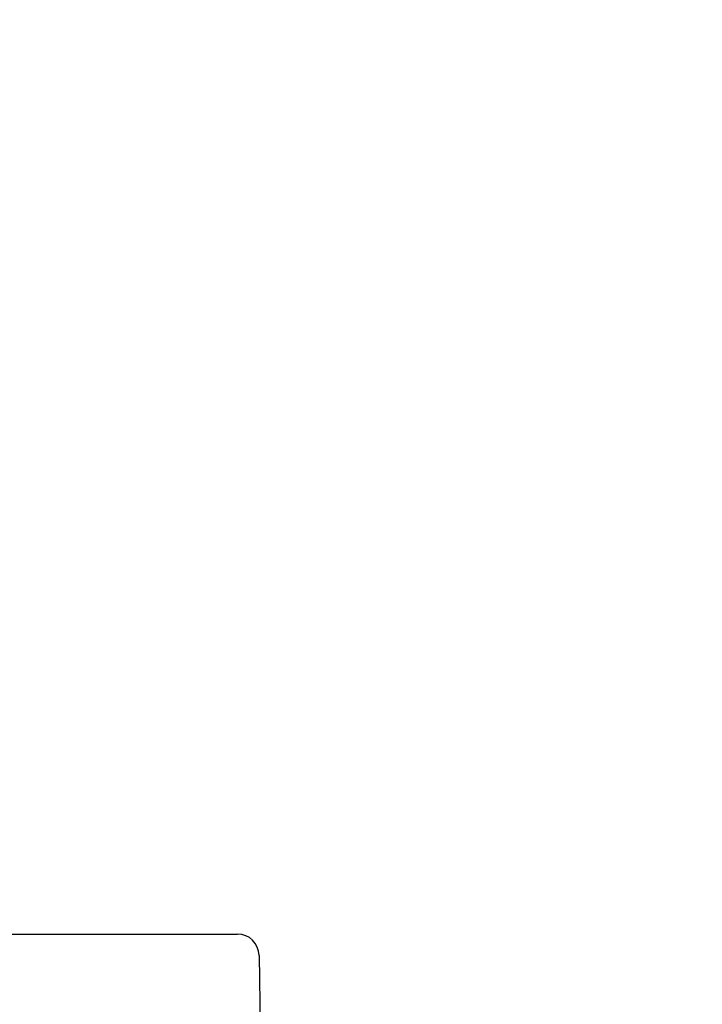
# Model space of a CAD drawing. Units: inches. Extents: x 0 to 130, y 0 to 86.
# Drawn here: x 85 to 87, y 70 to 73 of the extents above; entities that cross this region are included whole.
import ezdxf

# ---------------------------------------------------------------- set-up
doc = ezdxf.new("R2010")
doc.units = ezdxf.units.IN
doc.header["$MEASUREMENT"] = 0
doc.header["$PDSIZE"] = -1
doc.layers.add('SLD-0', color=7, linetype='Continuous')
doc.styles.get("Standard").update_dxf_attribs({"font": 'ARIAL.TTF'})
doc.dimstyles.new('SLDDIMSTYLE1', dxfattribs={"dimtxt": 1, "dimasz": 1.04, "dimexe": 0, "dimexo": 0.0625, "dimgap": 0.25, "dimtad": 0, "dimtih": 1, "dimtoh": 1, "dimdec": 4, "dimrnd": 1e-09, "dimzin": 12, "dimdsep": 46, "dimlunit": 5, "dimtxsty": 'Standard', "dimcen": 0.09, "dimadec": 0, "dimazin": 3, "dimtfac": 1, "dimtdec": 4, "dimtofl": 0, "dimtmove": 0, "dimatfit": 3, "dimfxl": 1, "dimfrac": 2, "dimtolj": 1, "dimtzin": 12, "dimarcsym": 0})

# ---------------------------------------------------------------- blocks, each defined once
blk = doc.blocks.new('*D25')
at = {"layer": 'Defpoints', "color": 0}
for p in [(94.3441, 78.1797), (84.3441, 75.3109), (94.3441, 67.1742)]:
    blk.add_point(p, dxfattribs=at)
at = {"layer": 'SLD-0', "color": 0, "lineweight": -2}
for p, q in [((84.3441, 75.3734), (84.3441, 78.1797)), ((85.3841, 78.1797), (88.178, 78.1797)), ((93.3041, 78.1797), (90.5102, 78.1797)), ((94.3441, 67.2367), (94.3441, 78.1797))]:
    blk.add_line(p, q, dxfattribs=at)
at = {"layer": 'SLD-0', "color": 0}
for points in [[(85.3841, 78.353), (85.3841, 78.0064), (84.3441, 78.1797)], [(93.3041, 78.353), (93.3041, 78.0064), (94.3441, 78.1797)]]:
    blk.add_solid(points, dxfattribs=at)
at = {"layer": 'SLD-0', "color": 0, "insert": (89.3441, 78.6903), "char_height": 1, "attachment_point": 2}
blk.add_mtext('\\A1;10"', dxfattribs=at)

msp = doc.modelspace()

# ---------------------------------------------------------------- linework, layer by layer
at = {"layer": 'SLD-0'}
for p, q in [((83.03764, 70.11173), (85.65053, 70.11173)), ((85.71302, 70.05032), (85.71957, 69.67477))]:
    msp.add_line(p, q, dxfattribs=at)
msp.add_arc((85.65053, 70.04923), 0.0625, 1, 90, dxfattribs=at)

# ---------------------------------------------------------------- dimensions: what is measured, and where the dimension line sits
dim = msp.add_linear_dim(base=(94.34408, 78.17969), p1=(84.34408, 75.31085), p2=(94.34408, 67.17423), angle=0, dimstyle='SLDDIMSTYLE1', override={"dimpost": '"'}, dxfattribs=at)
dim.commit()
dim.dimension.update_dxf_attribs({"geometry": '*D25', "text_midpoint": (89.34408, 78.17969), "dimtype": 160})

doc.saveas('drawing.dxf')
